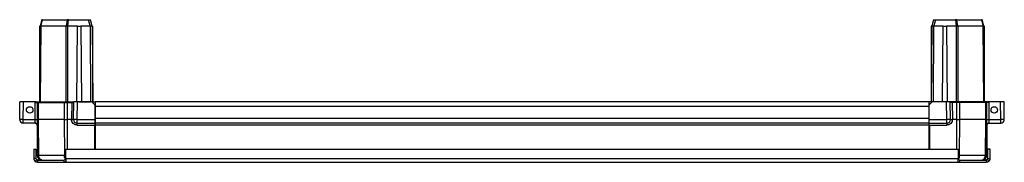
# Model space of a CAD drawing. Units: millimetres. Extents: x -1189 to 2589, y -2419 to 3516.
# Drawn here: x 1989 to 2589, y -550 to -463 of the extents above; entities that cross this region are included whole.
import ezdxf

# ---------------------------------------------------------------- set-up
doc = ezdxf.new("R2010")
doc.units = ezdxf.units.MM

msp = doc.modelspace()

# ---------------------------------------------------------------- linework, layer by layer
at = {"color": 7, "linetype": 'Continuous', "lineweight": 25}
for p, q in [((2001.59, -466.61), (2001.26, -512.61)), ((2001.26, -466.61), (2001.26, -512.61)), ((2001.59, -466.61), (2001.26, -466.61)), ((2002.69, -462.61), (2001.59, -466.61)), ((2001.59, -466.61), (2001.59, -466.61)), ((2002, -466.61), (2001.67, -512.61)), ((2001.98, -466.61), (2003.08, -462.61)), ((2017.59, -466.61), (2002, -466.61)), ((2003.08, -462.61), (2002.69, -462.61)), ((2003.08, -462.61), (2018.06, -462.61)), ((2017.45, -512.61), (2017.59, -466.61)), ((2018.06, -462.61), (2017.6, -466.61)), ((2019.01, -462.61), (2018.06, -462.61)), ((2018.44, -512.61), (2018.58, -466.61)), ((2018.56, -466.61), (2019.01, -462.61)), ((2024.4, -466.61), (2018.58, -466.61)), ((2019.01, -462.61), (2030.99, -462.61)), ((2024, -512.61), (2024.4, -466.61)), ((2024.4, -466.61), (2026.4, -466.61)), ((2026.4, -466.61), (2026.81, -512.61)), ((2032.04, -466.61), (2026.4, -466.61)), ((2030.99, -462.61), (2032.09, -466.61)), ((2030.99, -462.61), (2032.34, -462.61)), ((2032.04, -466.61), (2032.36, -512.61)), ((2033.44, -466.61), (2032.34, -462.61)), ((2033.44, -466.61), (2033.76, -512.61)), ((2033.44, -466.61), (2033.76, -466.61)), ((2033.76, -512.61), (2033.76, -466.61)), ((2545.09, -466.61), (2544.76, -512.61)), ((2545.09, -466.61), (2544.76, -466.61)), ((2544.76, -466.61), (2544.76, -512.61)), ((2546.19, -462.61), (2545.09, -466.61)), ((2546.16, -512.61), (2546.49, -466.61)), ((2546.19, -462.61), (2547.54, -462.61)), ((2546.44, -466.61), (2547.54, -462.61)), ((2552.19, -466.61), (2546.49, -466.61)), ((2547.54, -462.61), (2559.52, -462.61)), ((2551.78, -512.61), (2552.19, -466.61)), ((2552.19, -466.61), (2554.19, -466.61)), ((2554.19, -466.61), (2554.59, -512.61)), ((2559.95, -466.61), (2554.19, -466.61)), ((2559.52, -462.61), (2559.97, -466.61)), ((2560.47, -462.61), (2559.52, -462.61)), ((2559.95, -466.61), (2560.08, -512.61)), ((2560.93, -466.61), (2560.47, -462.61)), ((2560.47, -462.61), (2575.45, -462.61)), ((2560.94, -466.61), (2561.07, -512.61)), ((2576.53, -466.61), (2560.94, -466.61)), ((2575.45, -462.61), (2576.55, -466.61)), ((2575.84, -462.61), (2575.45, -462.61)), ((2576.94, -466.61), (2575.84, -462.61)), ((2576.85, -512.61), (2576.53, -466.61)), ((2576.94, -466.61), (2576.94, -466.61)), ((2577.26, -512.61), (2576.94, -466.61)), ((2577.26, -466.61), (2576.94, -466.61)), ((2577.26, -512.61), (2577.26, -466.61)), ((1989.17, -523.39), (1989.26, -512.61)), ((1991.46, -512.61), (1989.26, -512.61)), ((1991.37, -523.39), (1991.46, -512.61)), ((1998.62, -512.61), (1991.46, -512.61)), ((1998.52, -523.39), (1998.62, -512.61)), ((1999.07, -512.61), (1998.62, -512.61)), ((1999.07, -512.61), (1999.76, -512.61)), ((1999.1, -513.11), (1999.76, -513.11)), ((1999.76, -513.11), (1999.76, -512.61)), ((1999.76, -512.61), (2000.64, -512.61)), ((1999.85, -513.11), (1999.76, -523.43)), ((1999.76, -513.11), (2000.64, -513.11)), ((2000.64, -513.11), (2000.64, -512.61)), ((2000.64, -512.61), (2016.29, -512.61)), ((2000.64, -513.11), (2016.29, -513.11)), ((2016.29, -513.11), (2016.29, -512.61)), ((2016.29, -512.61), (2018.41, -512.61)), ((2016.29, -513.11), (2018.41, -513.11)), ((2018.41, -513.11), (2018.41, -512.61)), ((2018.41, -512.61), (2020.76, -512.61)), ((2018.41, -513.11), (2020.76, -513.11)), ((2020.76, -513.11), (2020.76, -512.61)), ((2020.76, -512.61), (2022.03, -512.61)), ((2020.76, -513.11), (2022.01, -513.11)), ((2022.02, -523.39), (2022.11, -512.61)), ((2022.11, -512.61), (2022.03, -512.61)), ((2024.31, -512.61), (2022.11, -512.61)), ((2024.22, -523.39), (2024.31, -512.61)), ((2033.11, -512.61), (2024.31, -512.61)), ((2025.26, -512.61), (2032.26, -512.61)), ((2035.12, -514.61), (2033.11, -512.61)), ((2033.29, -512.61), (2033.11, -512.61)), ((2033.29, -512.61), (2035.08, -512.61)), ((2035.11, -512.61), (2035.08, -512.61)), ((2035.11, -512.91), (2035.11, -512.61)), ((2035.11, -512.61), (2035.26, -512.61)), ((2035.12, -514.61), (2035.12, -514.29)), ((2035.2, -523.39), (2035.12, -514.61)), ((2543.26, -512.61), (2035.26, -512.61)), ((2035.26, -512.61), (2035.26, -515.41)), ((2543.26, -515.41), (2035.26, -515.41)), ((2035.26, -515.41), (2035.26, -522.81)), ((2035.26, -515.61), (2035.26, -522.61)), ((2543.26, -512.61), (2543.26, -515.41)), ((2543.42, -512.61), (2543.26, -512.61)), ((2543.26, -515.41), (2543.26, -522.81)), ((2543.26, -515.61), (2543.26, -522.61)), ((2543.4, -514.61), (2543.33, -523.39)), ((2543.4, -514.61), (2545.42, -512.61)), ((2543.41, -514.29), (2543.4, -514.61)), ((2543.44, -512.61), (2543.42, -512.61)), ((2543.42, -512.61), (2543.42, -512.91)), ((2545.24, -512.61), (2543.44, -512.61)), ((2545.42, -512.61), (2545.24, -512.61)), ((2554.21, -512.61), (2545.42, -512.61)), ((2553.26, -512.61), (2546.26, -512.61)), ((2554.31, -523.39), (2554.21, -512.61)), ((2556.41, -512.61), (2554.21, -512.61)), ((2556.51, -523.39), (2556.41, -512.61)), ((2556.5, -512.61), (2556.41, -512.61)), ((2557.76, -512.61), (2556.5, -512.61)), ((2557.76, -513.11), (2556.52, -513.11)), ((2557.76, -512.61), (2557.76, -513.11)), ((2560.12, -512.61), (2557.76, -512.61)), ((2560.12, -513.11), (2557.76, -513.11)), ((2560.12, -512.61), (2560.12, -513.11)), ((2562.24, -512.61), (2560.12, -512.61)), ((2562.24, -513.11), (2560.12, -513.11)), ((2562.24, -512.61), (2562.24, -513.11)), ((2577.89, -512.61), (2562.24, -512.61)), ((2577.89, -513.11), (2562.24, -513.11)), ((2577.89, -512.61), (2577.89, -513.11)), ((2578.76, -512.61), (2577.89, -512.61)), ((2578.76, -513.11), (2577.89, -513.11)), ((2578.76, -523.43), (2578.67, -513.11)), ((2578.76, -512.61), (2578.76, -513.11)), ((2579.46, -512.61), (2578.76, -512.61)), ((2579.43, -513.11), (2578.76, -513.11)), ((2579.91, -512.61), (2579.46, -512.61)), ((2579.91, -512.61), (2580, -523.39)), ((2587.06, -512.61), (2579.91, -512.61)), ((2587.16, -523.39), (2587.06, -512.61)), ((2589.26, -512.61), (2587.06, -512.61)), ((2589.36, -523.39), (2589.26, -512.61)), ((1991.37, -523.39), (1998.52, -523.39)), ((1991.37, -525.61), (1991.37, -523.39)), ((1998.55, -525.61), (1991.37, -525.61)), ((1999.76, -523.43), (1999.96, -545.34)), ((1999.76, -525.61), (1999.76, -545.11)), ((2000.78, -545.34), (2000.58, -523.43)), ((2016.34, -523.43), (2000.58, -523.43)), ((2016.34, -523.43), (2016.42, -545.34)), ((2020.78, -523.43), (2018.32, -523.43)), ((2020.78, -523.43), (2020.78, -523.39)), ((2024.22, -525.61), (2024.22, -523.39)), ((2024.22, -523.39), (2035.2, -523.39)), ((2024.22, -525.61), (2035.22, -525.61)), ((2034.76, -526.58), (2034.76, -541.51)), ((2035.22, -525.61), (2035.2, -523.39)), ((2035.23, -526.84), (2035.22, -525.61)), ((2035.22, -525.61), (2035.26, -525.61)), ((2543.26, -522.81), (2035.26, -522.81)), ((2035.26, -522.81), (2035.26, -525.61)), ((2543.26, -525.61), (2035.26, -525.61)), ((2035.26, -525.61), (2035.26, -526.91)), ((2543.26, -526.91), (2035.26, -526.91)), ((2035.26, -526.91), (2035.26, -541.51)), ((2543.26, -522.81), (2543.26, -525.61)), ((2543.26, -525.61), (2543.26, -526.91)), ((2543.26, -525.61), (2543.31, -525.61)), ((2543.26, -526.91), (2543.26, -541.51)), ((2543.31, -525.61), (2543.3, -526.84)), ((2543.33, -523.39), (2543.31, -525.61)), ((2543.31, -525.61), (2554.31, -525.61)), ((2543.33, -523.39), (2554.31, -523.39)), ((2543.76, -526.58), (2543.76, -541.51)), ((2554.31, -523.41), (2554.31, -523.39)), ((2554.31, -525.61), (2554.31, -523.41)), ((2557.75, -523.43), (2557.75, -523.39)), ((2560.2, -523.43), (2557.75, -523.43)), ((2562.11, -545.34), (2562.18, -523.43)), ((2577.94, -523.43), (2562.18, -523.43)), ((2577.94, -523.43), (2577.75, -545.34)), ((2578.57, -545.34), (2578.76, -523.43)), ((2578.76, -525.61), (2578.76, -545.11)), ((2579.97, -525.61), (2587.16, -525.61)), ((2580, -523.39), (2587.16, -523.39)), ((2587.16, -523.41), (2587.16, -523.39)), ((2587.16, -525.61), (2587.16, -523.41)), ((1997.71, -541.51), (1999.11, -541.51)), ((1997.71, -541.51), (1997.71, -547.11)), ((1999.11, -541.51), (1999.11, -547.11)), ((1999.76, -545.11), (1999.76, -545.31)), ((2016.42, -545.34), (2000.78, -545.34)), ((2017.21, -541.51), (2561.21, -541.51)), ((2017.21, -547.11), (2017.21, -541.51)), ((2561.21, -541.51), (2561.21, -547.11)), ((2577.75, -545.34), (2562.11, -545.34)), ((2578.76, -545.11), (2578.76, -545.31)), ((2580.71, -541.51), (2579.31, -541.51)), ((2579.31, -547.11), (2579.31, -541.51)), ((2580.71, -547.11), (2580.71, -541.51)), ((1999.11, -547.11), (1997.71, -547.11)), ((1999.46, -547.87), (1998.56, -548.94)), ((2000.11, -548.11), (2000.11, -549.51)), ((2000.11, -548.11), (2016.31, -548.11)), ((2000.11, -549.51), (2016.31, -549.51)), ((2016.31, -549.51), (2016.31, -548.11)), ((2016.31, -549.51), (2562.11, -549.51)), ((2017.21, -547.11), (2561.21, -547.11)), ((2017.21, -547.11), (2017.21, -548.94)), ((2561.21, -548.94), (2561.21, -547.11)), ((2562.11, -548.11), (2562.11, -549.51)), ((2562.11, -548.11), (2578.31, -548.11)), ((2562.11, -549.51), (2578.31, -549.51)), ((2578.31, -548.11), (2578.31, -549.51)), ((2578.96, -547.87), (2579.87, -548.94)), ((2579.31, -547.11), (2580.71, -547.11))]:
    msp.add_line(p, q, dxfattribs=at)
at = {"color": 8, "linetype": 'Continuous', "lineweight": 25}
for p, q in [((2000.58, -523.43), (2000.67, -513.11)), ((2016.38, -513.11), (2016.34, -523.43)), ((2018.32, -523.43), (2018.36, -513.11)), ((2020.87, -513.11), (2020.78, -523.39)), ((2035.13, -515.61), (2035.26, -515.61)), ((2543.26, -515.61), (2543.4, -515.61)), ((2557.66, -513.11), (2557.75, -523.39)), ((2560.17, -513.11), (2560.2, -523.43)), ((2562.18, -523.43), (2562.15, -513.11)), ((2577.85, -513.11), (2577.94, -523.43)), ((2018.39, -541.51), (2018.32, -523.43)), ((2024.22, -526.84), (2034.76, -526.84)), ((2035.19, -522.61), (2035.26, -522.61)), ((2543.26, -522.61), (2543.33, -522.61)), ((2543.76, -526.84), (2554.31, -526.84)), ((2560.2, -523.43), (2560.14, -541.51))]:
    msp.add_line(p, q, dxfattribs=at)
at = {"color": 7, "linetype": 'Continuous', "lineweight": 25}
for centre in [(1995.26, -517.61), (2583.26, -517.61)]:
    msp.add_circle(centre, 2, dxfattribs=at)
for centre, radius, start, end in [((1990.27, -586.42), 63.04, 89.0002, 90.9998), ((1991.37, -523.41), 2.2, 179.5, 180), ((1991.37, -523.41), 2.2, 180, 270), ((1998.46, -526.91), 1.3, 0, 90), ((1999.14, -487.87), 35.53, 269.0002, 270.9998), ((2021.4, -487.87), 35.53, 269.0002, 270.9998), ((2023.12, -586.42), 63.04, 89.0002, 90.9998), ((2024.22, -523.41), 2.2, 179.5, 180), ((2024.22, -523.41), 2.2, 180, 270), ((2555.41, -586.42), 63.04, 89.0002, 90.9998), ((2554.31, -523.41), 2.2, 270, 0.5), ((2557.13, -487.87), 35.53, 269.0002, 270.9998), ((2579.38, -487.87), 35.53, 269.0002, 270.9998), ((2580.06, -526.91), 1.3, 90, 180), ((2588.26, -586.42), 63.04, 89.0002, 90.9998), ((2587.16, -523.41), 2.2, 270, 0.5), ((2002.76, -545.11), 3, 180, 266.93036), ((2002.56, -545.31), 2.8, 180, 270), ((2000.37, -511.86), 33.48, 269.29818, 270.70182), ((2575.77, -545.31), 2.8, 270, 359.5), ((2575.96, -545.31), 2.8, 270, 0), ((2575.76, -545.11), 3, 275.04576, 0), ((2578.16, -511.86), 33.48, 269.29818, 270.70182), ((2000.11, -547.11), 2.4, 180, 229.5), ((2000.11, -547.11), 1, 180, 229.5), ((2578.31, -547.11), 1, 310.5, 0), ((2578.31, -547.11), 2.4, 310.5, 0)]:
    msp.add_arc(centre, radius, start, end, dxfattribs=at)
at = {"color": 8, "linetype": 'Continuous', "lineweight": 25}
for centre, radius, start, end in [((2017.26, -368.68), 176.66, 269.72793, 269.98444), ((2561.25, -364.36), 180.98, 269.9884, 270.27044)]:
    msp.add_arc(centre, radius, start, end, dxfattribs=at)
at = {"color": 7, "linetype": 'Continuous', "lineweight": 25}
for centre, major_axis, ratio, start_param, end_param in [((2002.98, -466.81), (1.4, -0.19), 0.056275, 2.37844, 3.134184), ((2003.02, -461.4), (1.06, 5.21), 0.182506, 3.163968, 3.178785), ((2018.59, -461.4), (1.04, 5.21), 0.182796, 3.178071, 3.192889), ((2018.58, -466.81), (1.4, -0.08), 0.137791, 1.593269, 2.349012), ((2018.59, -461.4), (0.02, 5.21), 0.268457, 3.127614, 3.142431), ((2032.04, -466.81), (1.4, 0.19), 0.133946, 0.017632, 1.51785), ((2546.48, -466.81), (1.4, -0.19), 0.133946, 1.623742, 3.12396), ((2559.94, -461.4), (-0.02, 5.21), 0.268457, 3.140754, 3.155572), ((2559.95, -466.81), (1.4, 0.08), 0.137791, 0.79258, 1.548324), ((2559.94, -461.4), (-1.04, 5.21), 0.182796, 3.090297, 3.105114), ((2575.51, -461.4), (-1.06, 5.21), 0.182506, 3.1044, 3.119217), ((2575.54, -466.81), (1.4, 0.19), 0.056275, 0.007409, 0.763152)]:
    msp.add_ellipse(centre, major_axis=major_axis, ratio=ratio, start_param=start_param, end_param=end_param, dxfattribs=at)
for points, knots in [([(2032.09, -466.61), (2032.08, -466.61), (2032.07, -466.61), (2032.05, -466.61), (2032.04, -466.61)], [0, 0, 0, 0, 0.500986, 1, 1, 1, 1]), ([(2033.44, -466.61), (2033.44, -466.61), (2033.44, -466.61), (2033.44, -466.61), (2033.44, -466.61)], [0, 0, 0, 0, 0.499014, 1, 1, 1, 1]), ([(2545.09, -466.61), (2545.09, -466.61), (2545.09, -466.61), (2545.09, -466.61), (2545.09, -466.61)], [0, 0, 0, 0, 0.5009863, 1, 1, 1, 1]), ([(2546.49, -466.61), (2546.48, -466.61), (2546.46, -466.61), (2546.44, -466.61), (2546.44, -466.61)], [0, 0, 0, 0, 0.499014, 1, 1, 1, 1]), ([(1998.55, -525.61), (1998.55, -525.61), (1998.55, -525.61), (1998.55, -525.59), (1998.55, -525.57), (1998.55, -525.53), (1998.55, -525.48), (1998.55, -525.43), (1998.55, -525.36), (1998.55, -525.28), (1998.55, -525.19), (1998.55, -525.08), (1998.55, -524.97), (1998.54, -524.84), (1998.54, -524.68), (1998.54, -524.49), (1998.54, -524.27), (1998.53, -524.01), (1998.53, -523.73), (1998.53, -523.53), (1998.52, -523.43)], [0, 0, 0, 0, 0.043214, 0.0868774, 0.1309902, 0.1755525, 0.2205643, 0.2660256, 0.3119365, 0.3582969, 0.4051069, 0.4523666, 0.5000759, 0.5522562, 0.6108516, 0.6758608, 0.7472821, 0.8251137, 0.9093537, 1, 1, 1, 1]), ([(1998.52, -523.43), (1998.56, -523.43), (1998.63, -523.43), (1998.74, -523.43), (1998.83, -523.43), (1998.92, -523.43), (1999.01, -523.43), (1999.08, -523.43), (1999.15, -523.43), (1999.21, -523.43), (1999.26, -523.43), (1999.3, -523.43), (1999.33, -523.43), (1999.36, -523.43), (1999.38, -523.43), (1999.43, -523.43), (1999.51, -523.43), (1999.61, -523.43), (1999.7, -523.43), (1999.75, -523.43), (1999.76, -523.43), (1999.76, -523.43)], [0, 0, 0, 0, 0.055932, 0.109975, 0.161615, 0.210476, 0.256288, 0.298793, 0.337734, 0.37292, 0.40422, 0.431545, 0.454834, 0.474051, 0.489179, 0.500209, 0.583138, 0.676387, 0.778408, 0.88707, 1, 1, 1, 1]), ([(1998.55, -525.61), (1998.7, -525.61), (1998.93, -525.65), (1999.23, -525.8), (1999.43, -525.97), (1999.6, -526.16), (1999.75, -526.46), (1999.79, -526.7), (1999.79, -526.84)], [0, 0, 0, 0, 0.250021, 0.3750315, 0.500042, 0.6250525, 0.7500631, 0.9999999, 0.9999999, 0.9999999, 0.9999999]), ([(1999.76, -523.43), (1999.77, -523.43), (1999.77, -523.43), (1999.78, -523.43), (1999.81, -523.43), (1999.84, -523.43), (1999.89, -523.43), (1999.94, -523.43), (2000.01, -523.43), (2000.08, -523.43), (2000.17, -523.43), (2000.26, -523.43), (2000.36, -523.43), (2000.47, -523.43), (2000.55, -523.43), (2000.58, -523.43)], [0, 0, 0, 0, 0.076923, 0.153847, 0.23077, 0.307693, 0.384616, 0.461539, 0.538461, 0.615384, 0.692307, 0.76923, 0.846153, 0.923077, 1, 1, 1, 1]), ([(2016.34, -523.43), (2016.38, -523.43), (2016.47, -523.43), (2016.6, -523.43), (2016.73, -523.43), (2016.87, -523.43), (2017.02, -523.43), (2017.17, -523.43), (2017.33, -523.43), (2017.49, -523.43), (2017.65, -523.43), (2017.82, -523.43), (2017.99, -523.43), (2018.15, -523.43), (2018.27, -523.43), (2018.32, -523.43)], [0, 0, 0, 0, 0.076923, 0.153847, 0.23077, 0.307693, 0.384616, 0.461539, 0.538461, 0.615384, 0.692307, 0.76923, 0.846153, 0.923077, 1, 1, 1, 1]), ([(2020.78, -523.43), (2020.82, -523.43), (2020.89, -523.43), (2021, -523.43), (2021.1, -523.43), (2021.2, -523.43), (2021.3, -523.43), (2021.38, -523.43), (2021.46, -523.43), (2021.53, -523.43), (2021.6, -523.43), (2021.65, -523.43), (2021.71, -523.43), (2021.78, -523.43), (2021.86, -523.43), (2021.94, -523.43), (2022.01, -523.43), (2022.02, -523.43), (2022.02, -523.43)], [0, 0, 0, 0, 0.056844, 0.113032, 0.16812, 0.221786, 0.273802, 0.323889, 0.371761, 0.417204, 0.460053, 0.500184, 0.532292, 0.586606, 0.662613, 0.758908, 0.872687, 1, 1, 1, 1]), ([(2024.22, -526.84), (2023.77, -526.84), (2023.32, -526.75), (2022.5, -526.41), (2022.12, -526.16), (2021.48, -525.53), (2021.22, -525.15), (2020.88, -524.33), (2020.78, -523.88), (2020.78, -523.43)], [0, 0, 0, 0, 0.25, 0.25, 0.5, 0.5, 0.75, 0.75, 1, 1, 1, 1]), ([(2024.22, -526.84), (2024.22, -526.7), (2024.22, -526.46), (2024.22, -526.16), (2024.22, -525.97), (2024.22, -525.8), (2024.22, -525.65), (2024.22, -525.61), (2024.22, -525.61)], [0, 0, 0, 0, 0.2499368, 0.3749474, 0.4999579, 0.6249684, 0.7499789, 0.9999999, 0.9999999, 0.9999999, 0.9999999]), ([(2557.75, -523.43), (2557.74, -523.88), (2557.65, -524.33), (2557.3, -525.15), (2557.05, -525.53), (2556.41, -526.16), (2556.03, -526.41), (2555.2, -526.75), (2554.76, -526.84), (2554.31, -526.84)], [0, 0, 0, 0, 0.25, 0.25, 0.5, 0.5, 0.75, 0.75, 1, 1, 1, 1]), ([(2554.31, -525.61), (2554.31, -525.61), (2554.31, -525.65), (2554.31, -525.8), (2554.31, -525.97), (2554.31, -526.16), (2554.31, -526.46), (2554.31, -526.7), (2554.31, -526.84)], [0, 0, 0, 0, 0.250021, 0.3750315, 0.500042, 0.6250525, 0.7500631, 0.9999999, 0.9999999, 0.9999999, 0.9999999]), ([(2556.51, -523.43), (2556.51, -523.43), (2556.51, -523.43), (2556.53, -523.43), (2556.55, -523.43), (2556.57, -523.43), (2556.61, -523.43), (2556.64, -523.43), (2556.68, -523.43), (2556.71, -523.43), (2556.75, -523.43), (2556.78, -523.43), (2556.81, -523.43), (2556.83, -523.43), (2556.85, -523.43), (2556.9, -523.43), (2557, -523.43), (2557.15, -523.43), (2557.33, -523.43), (2557.53, -523.43), (2557.67, -523.43), (2557.75, -523.43)], [0, 0, 0, 0, 0.055932, 0.109975, 0.161615, 0.210476, 0.256288, 0.298793, 0.337734, 0.37292, 0.40422, 0.431545, 0.454834, 0.474051, 0.489179, 0.500209, 0.583138, 0.676387, 0.778408, 0.88707, 1, 1, 1, 1]), ([(2560.2, -523.43), (2560.26, -523.43), (2560.37, -523.43), (2560.54, -523.43), (2560.71, -523.43), (2560.87, -523.43), (2561.04, -523.43), (2561.2, -523.43), (2561.35, -523.43), (2561.51, -523.43), (2561.65, -523.43), (2561.8, -523.43), (2561.93, -523.43), (2562.06, -523.43), (2562.14, -523.43), (2562.18, -523.43)], [0, 0, 0, 0, 0.076923, 0.153847, 0.23077, 0.307693, 0.384616, 0.461539, 0.538461, 0.615384, 0.692307, 0.76923, 0.846153, 0.923077, 1, 1, 1, 1]), ([(2577.94, -523.43), (2577.98, -523.43), (2578.06, -523.43), (2578.17, -523.43), (2578.27, -523.43), (2578.36, -523.43), (2578.44, -523.43), (2578.52, -523.43), (2578.58, -523.43), (2578.64, -523.43), (2578.68, -523.43), (2578.72, -523.43), (2578.75, -523.43), (2578.76, -523.43), (2578.76, -523.43), (2578.76, -523.43)], [0, 0, 0, 0, 0.076923, 0.153847, 0.23077, 0.307693, 0.384616, 0.461539, 0.538461, 0.615384, 0.692307, 0.76923, 0.846153, 0.923077, 1, 1, 1, 1]), ([(2578.73, -526.84), (2578.74, -526.7), (2578.78, -526.46), (2578.93, -526.16), (2579.1, -525.97), (2579.29, -525.8), (2579.59, -525.65), (2579.83, -525.61), (2579.97, -525.61)], [0, 0, 0, 0, 0.2499368, 0.3749474, 0.4999579, 0.6249684, 0.7499789, 0.9999999, 0.9999999, 0.9999999, 0.9999999]), ([(2578.76, -523.43), (2578.77, -523.43), (2578.77, -523.43), (2578.78, -523.43), (2578.81, -523.43), (2578.84, -523.43), (2578.88, -523.43), (2578.92, -523.43), (2578.97, -523.43), (2579.02, -523.43), (2579.07, -523.43), (2579.12, -523.43), (2579.18, -523.43), (2579.26, -523.43), (2579.39, -523.43), (2579.55, -523.43), (2579.76, -523.43), (2579.92, -523.43), (2580, -523.43)], [0, 0, 0, 0, 0.056844, 0.113032, 0.16812, 0.221786, 0.273802, 0.323889, 0.371761, 0.417204, 0.460053, 0.500184, 0.532292, 0.586606, 0.662613, 0.758908, 0.872687, 1, 1, 1, 1]), ([(2580, -523.43), (2580, -523.47), (2580, -523.57), (2580, -523.71), (2580, -523.85), (2580, -523.98), (2579.99, -524.11), (2579.99, -524.22), (2579.99, -524.33), (2579.99, -524.44), (2579.99, -524.53), (2579.99, -524.62), (2579.99, -524.7), (2579.99, -524.78), (2579.98, -524.85), (2579.98, -524.91), (2579.98, -525.03), (2579.98, -525.17), (2579.98, -525.33), (2579.98, -525.46), (2579.98, -525.55), (2579.97, -525.6), (2579.97, -525.61), (2579.97, -525.61)], [0, 0, 0, 0, 0.0431268, 0.0848563, 0.1251884, 0.1641231, 0.2016602, 0.2377998, 0.2725418, 0.3058862, 0.3378329, 0.3683819, 0.3975332, 0.4252868, 0.4516425, 0.4766005, 0.5001606, 0.5872357, 0.6728034, 0.7568635, 0.8394163, 0.9204617, 1, 1, 1, 1]), ([(1999.96, -545.34), (1999.96, -545.39), (1999.96, -545.51), (1999.98, -545.68), (2000, -545.84), (2000.04, -546.01), (2000.09, -546.18), (2000.15, -546.34), (2000.26, -546.6), (2000.45, -546.93), (2000.78, -547.32), (2001.2, -547.67), (2001.62, -547.88), (2001.98, -548.01), (2002.22, -548.06), (2002.49, -548.1), (2002.66, -548.11), (2002.76, -548.11)], [0, 0, 0, 0, 0.038923, 0.077629, 0.116381, 0.155432, 0.195015, 0.235344, 0.276612, 0.383997, 0.500108, 0.620672, 0.759788, 0.817724, 0.883357, 0.931326, 1, 1, 1, 1]), ([(2002.76, -548.11), (2002.71, -548.11), (2002.63, -548.11), (2002.51, -548.09), (2002.38, -548.06), (2002.25, -548.02), (2002.12, -547.96), (2001.98, -547.89), (2001.85, -547.8), (2001.71, -547.7), (2001.58, -547.57), (2001.45, -547.43), (2001.33, -547.26), (2001.22, -547.08), (2001.11, -546.88), (2001.02, -546.66), (2000.93, -546.42), (2000.87, -546.17), (2000.82, -545.9), (2000.78, -545.62), (2000.78, -545.43), (2000.78, -545.34)], [0, 0, 0, 0, 0.038977, 0.079471, 0.121483, 0.165013, 0.210059, 0.256623, 0.304705, 0.354303, 0.405419, 0.458051, 0.512201, 0.567867, 0.625051, 0.683751, 0.743968, 0.805701, 0.868951, 0.933717, 1, 1, 1, 1]), ([(2575.77, -548.11), (2576.03, -548.11), (2576.29, -548.04), (2576.77, -547.76), (2576.98, -547.56), (2577.35, -547.04), (2577.5, -546.74), (2577.7, -546.06), (2577.75, -545.7), (2577.75, -545.34)], [0, 0, 0, 0, 0.25, 0.25, 0.5, 0.5, 0.75, 0.75, 1, 1, 1, 1]), ([(2000.11, -549.51), (1999.83, -549.51), (1999.55, -549.46), (1999.02, -549.27), (1998.77, -549.12), (1998.56, -548.94)], [0, 0, 0, 0, 0.5, 0.5, 1, 1, 1, 1]), ([(2000.11, -548.11), (2000, -548.11), (1999.88, -548.09), (1999.66, -548.01), (1999.55, -547.95), (1999.46, -547.87)], [0, 0, 0, 0, 0.5, 0.5, 1, 1, 1, 1]), ([(2017.21, -547.87), (2017.06, -547.95), (2016.91, -548.01), (2016.61, -548.09), (2016.46, -548.11), (2016.31, -548.11)], [0, 0, 0, 0, 0.5, 0.5, 1, 1, 1, 1]), ([(2017.21, -548.94), (2017.06, -549.12), (2016.91, -549.27), (2016.61, -549.46), (2016.46, -549.51), (2016.31, -549.51)], [0, 0, 0, 0, 0.5, 0.5, 1, 1, 1, 1]), ([(2562.11, -548.11), (2561.96, -548.11), (2561.81, -548.09), (2561.51, -548.01), (2561.36, -547.95), (2561.21, -547.87)], [0, 0, 0, 0, 0.5, 0.5, 1, 1, 1, 1]), ([(2562.11, -549.51), (2561.96, -549.51), (2561.81, -549.46), (2561.51, -549.27), (2561.36, -549.12), (2561.21, -548.94)], [0, 0, 0, 0, 0.5, 0.5, 1, 1, 1, 1]), ([(2578.96, -547.87), (2578.87, -547.95), (2578.77, -548.01), (2578.55, -548.09), (2578.43, -548.11), (2578.31, -548.11)], [0, 0, 0, 0, 0.5, 0.5, 1, 1, 1, 1]), ([(2579.87, -548.94), (2579.66, -549.12), (2579.41, -549.27), (2578.88, -549.46), (2578.6, -549.51), (2578.31, -549.51)], [0, 0, 0, 0, 0.5, 0.5, 1, 1, 1, 1])]:
    msp.add_open_spline(points, degree=3, knots=knots, dxfattribs=at)
for points in [[(1998.52, -523.43), (1998.52, -523.41), (1998.52, -523.4), (1998.52, -523.39)], [(2580, -523.39), (2580, -523.4), (2580, -523.41), (2580, -523.43)]]:
    msp.add_open_spline(points, degree=3, dxfattribs=at)
at = {"color": 8, "linetype": 'Continuous', "lineweight": 25}
for points, knots in [([(2017.21, -547.49), (2017.14, -547.43), (2016.85, -547.18), (2016.52, -546.41), (2016.46, -545.7), (2016.42, -545.34)], [0, 0, 0, 0, 0.137978, 0.568989, 1, 1, 1, 1]), ([(2561.21, -547.59), (2561.32, -547.5), (2561.65, -547.23), (2562, -546.42), (2562.07, -545.7), (2562.11, -545.34)], [0, 0, 0, 0, 0.192353, 0.596177, 1, 1, 1, 1])]:
    msp.add_open_spline(points, degree=3, knots=knots, dxfattribs=at)

doc.saveas('drawing.dxf')
